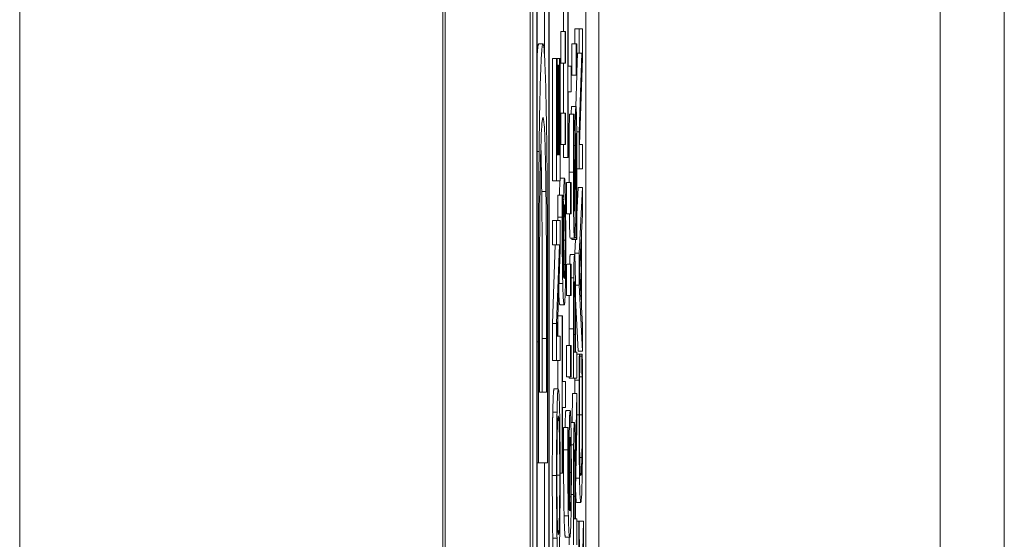
# Model space of a CAD drawing. Units: inches. Extents: x 0.1 to 10.9, y 0.1 to 8.4.
# Drawn here: x 5.9 to 5.9, y 4.6 to 4.7 of the extents above; entities that cross this region are included whole.
import ezdxf

# ---------------------------------------------------------------- set-up
doc = ezdxf.new("R2010")
doc.units = ezdxf.units.IN
doc.header["$MEASUREMENT"] = 0
doc.layers.add('Visible (ANSI)', color=7, linetype='Continuous', lineweight=5)
doc.layers.add('Visible Narrow (ANSI)', color=7, linetype='Continuous', lineweight=5)

msp = doc.modelspace()

# ---------------------------------------------------------------- linework, layer by layer
at = {"layer": 'Visible (ANSI)'}
for p, q in [((5.905044, 4.958396), (5.905044, 4.302146)), ((5.909418, 4.958396), (5.909418, 4.302146)), ((5.909542, 4.444266), (5.909542, 4.948142)), ((5.909761, 4.948142), (5.909761, 4.444266)), ((5.91039, 4.444266), (5.91039, 4.948142)), ((5.909775, 4.445121), (5.909775, 4.947287)), ((5.910376, 4.947287), (5.910376, 4.445121)), ((5.912281, 4.619401), (5.912281, 4.857779)), ((5.933802, 4.674855), (5.933802, 4.585686)), ((5.910157, 4.650431), (5.910157, 4.665488)), ((5.911133, 4.651785), (5.911133, 4.653391)), ((5.911352, 4.653391), (5.911352, 4.645302)), ((5.911373, 4.650015), (5.911373, 4.653391)), ((5.910986, 4.65017), (5.910986, 4.651785)), ((5.910986, 4.651785), (5.911205, 4.651785)), ((5.911238, 4.651785), (5.911205, 4.651785)), ((5.911205, 4.651785), (5.911205, 4.65017)), ((5.911238, 4.65017), (5.911238, 4.651785)), ((5.911712, 4.651165), (5.911712, 4.651923)), ((5.911712, 4.651923), (5.91193, 4.651923)), ((5.912106, 4.651923), (5.91193, 4.651923)), ((5.91193, 4.651923), (5.91193, 4.650676)), ((5.912106, 4.650423), (5.912106, 4.651923)), ((5.909854, 4.651151), (5.910073, 4.651151)), ((5.911564, 4.64955), (5.911564, 4.651165)), ((5.911564, 4.651165), (5.911783, 4.651165)), ((5.911817, 4.651165), (5.911783, 4.651165)), ((5.911783, 4.651165), (5.911783, 4.64955)), ((5.911817, 4.64955), (5.911817, 4.651165)), ((5.911817, 4.649689), (5.911851, 4.650676)), ((5.911817, 4.650676), (5.91193, 4.650676)), ((5.91193, 4.650676), (5.912069, 4.650676)), ((5.912069, 4.650676), (5.91193, 4.646623)), ((5.910555, 4.644103), (5.910555, 4.650398)), ((5.910555, 4.650398), (5.910774, 4.650398)), ((5.910794, 4.650398), (5.910774, 4.650398)), ((5.910774, 4.650398), (5.910774, 4.644103)), ((5.910794, 4.64544), (5.910794, 4.650398)), ((5.910794, 4.650398), (5.910929, 4.650398)), ((5.910794, 4.650064), (5.910843, 4.650064)), ((5.910863, 4.650064), (5.910843, 4.650064)), ((5.910843, 4.650064), (5.910843, 4.64544)), ((5.910863, 4.64544), (5.910863, 4.650064)), ((5.910949, 4.650398), (5.910929, 4.650398)), ((5.910929, 4.650398), (5.910929, 4.64544)), ((5.910949, 4.644103), (5.910949, 4.650398)), ((5.910986, 4.65017), (5.911205, 4.65017)), ((5.911133, 4.647593), (5.911133, 4.65017)), ((5.911205, 4.65017), (5.911238, 4.65017)), ((5.911528, 4.650015), (5.911373, 4.650015)), ((5.911528, 4.648678), (5.911528, 4.650015)), ((5.911954, 4.645971), (5.912106, 4.650423)), ((5.911564, 4.64955), (5.911783, 4.64955)), ((5.911756, 4.647928), (5.911812, 4.64955)), ((5.911783, 4.64955), (5.911817, 4.64955)), ((5.911373, 4.645302), (5.911373, 4.648678)), ((5.911373, 4.648678), (5.911528, 4.648678)), ((5.911548, 4.647928), (5.911767, 4.647928)), ((5.910986, 4.645979), (5.910986, 4.647593)), ((5.910986, 4.647593), (5.911205, 4.647593)), ((5.911238, 4.647593), (5.911205, 4.647593)), ((5.911205, 4.647593), (5.911205, 4.645979)), ((5.911238, 4.645979), (5.911238, 4.647593)), ((5.911431, 4.647536), (5.911649, 4.647536)), ((5.911677, 4.647536), (5.911649, 4.647536)), ((5.911677, 4.647438), (5.911677, 4.647536)), ((5.911809, 4.646623), (5.91193, 4.646623)), ((5.91193, 4.646623), (5.91193, 4.644723)), ((5.910986, 4.645979), (5.911205, 4.645979)), ((5.911133, 4.645302), (5.911133, 4.645979)), ((5.911205, 4.645979), (5.911238, 4.645979)), ((5.912106, 4.645971), (5.911954, 4.645971)), ((5.912106, 4.644723), (5.912106, 4.645971)), ((5.910843, 4.64544), (5.910794, 4.64544)), ((5.910929, 4.64544), (5.910863, 4.64544)), ((5.911133, 4.645302), (5.911352, 4.645302)), ((5.911352, 4.645302), (5.911373, 4.645302)), ((5.91182, 4.644723), (5.91193, 4.644723)), ((5.91193, 4.644723), (5.912106, 4.644723)), ((5.910555, 4.644103), (5.910774, 4.644103)), ((5.910774, 4.644103), (5.910949, 4.644103)), ((5.910963, 4.644242), (5.911182, 4.644242)), ((5.911275, 4.642399), (5.911275, 4.644013)), ((5.911275, 4.644013), (5.911494, 4.644013)), ((5.911528, 4.644013), (5.911494, 4.644013)), ((5.911494, 4.644013), (5.911494, 4.642399)), ((5.911528, 4.642399), (5.911528, 4.644013)), ((5.910006, 4.643551), (5.910224, 4.643551)), ((5.910843, 4.643369), (5.911062, 4.643369)), ((5.911085, 4.643369), (5.911062, 4.643369)), ((5.911085, 4.643312), (5.911085, 4.643369)), ((5.911815, 4.642376), (5.911887, 4.643769)), ((5.911887, 4.643769), (5.912106, 4.643769)), ((5.912106, 4.643769), (5.91193, 4.640377)), ((5.912106, 4.642358), (5.912106, 4.643769)), ((5.911275, 4.642399), (5.911494, 4.642399)), ((5.911494, 4.642399), (5.911528, 4.642399)), ((5.912057, 4.641445), (5.912106, 4.642358)), ((5.910555, 4.640817), (5.910555, 4.642065)), ((5.910555, 4.642065), (5.910774, 4.642065)), ((5.910949, 4.642065), (5.910774, 4.642065)), ((5.910774, 4.642065), (5.910774, 4.640817)), ((5.910949, 4.640564), (5.910949, 4.642065)), ((5.912057, 4.637604), (5.912057, 4.641445)), ((5.91147, 4.641159), (5.911688, 4.641159)), ((5.911558, 4.641086), (5.911558, 4.641159)), ((5.911558, 4.641086), (5.911777, 4.641086)), ((5.911696, 4.641184), (5.911777, 4.641184)), ((5.911712, 4.640377), (5.911748, 4.641086)), ((5.911777, 4.641184), (5.911777, 4.641086)), ((5.911777, 4.641086), (5.911806, 4.641086)), ((5.911954, 4.63952), (5.912037, 4.641078)), ((5.912037, 4.641078), (5.912037, 4.637971)), ((5.910555, 4.636764), (5.910694, 4.640817)), ((5.910555, 4.640817), (5.910774, 4.640817)), ((5.910774, 4.640817), (5.910913, 4.640817)), ((5.910913, 4.640817), (5.910774, 4.636764)), ((5.910798, 4.636112), (5.910949, 4.640564)), ((5.911712, 4.640163), (5.911712, 4.640377)), ((5.911712, 4.640377), (5.91193, 4.640377)), ((5.91193, 4.640377), (5.91193, 4.638729)), ((5.911275, 4.638208), (5.911275, 4.639822)), ((5.911275, 4.639822), (5.911494, 4.639822)), ((5.911475, 4.640311), (5.911694, 4.640311)), ((5.911528, 4.639822), (5.911494, 4.639822)), ((5.911494, 4.639822), (5.911494, 4.638208)), ((5.911528, 4.638208), (5.911528, 4.639822)), ((5.912037, 4.637971), (5.911954, 4.63952)), ((5.91167, 4.638346), (5.911721, 4.638346)), ((5.911742, 4.638729), (5.91193, 4.638729)), ((5.91193, 4.638729), (5.912106, 4.635337)), ((5.911275, 4.638208), (5.911494, 4.638208)), ((5.911494, 4.638208), (5.911528, 4.638208)), ((5.911887, 4.635337), (5.911748, 4.638032)), ((5.910943, 4.637718), (5.911161, 4.637718)), ((5.912106, 4.636691), (5.912057, 4.637604)), ((5.910844, 4.636112), (5.910844, 4.637147)), ((5.910844, 4.637147), (5.911063, 4.637147)), ((5.911084, 4.637147), (5.911063, 4.637147)), ((5.911063, 4.637147), (5.911063, 4.629058)), ((5.911084, 4.633772), (5.911084, 4.637147)), ((5.910555, 4.634864), (5.910555, 4.636764)), ((5.910555, 4.636764), (5.910774, 4.636764)), ((5.910774, 4.636764), (5.910774, 4.634864)), ((5.911422, 4.635631), (5.911422, 4.636479)), ((5.911641, 4.636479), (5.911641, 4.633951)), ((5.911661, 4.635288), (5.911661, 4.636397)), ((5.911751, 4.635288), (5.911751, 4.636422)), ((5.912106, 4.635337), (5.912106, 4.636691)), ((5.909834, 4.635817), (5.909834, 4.629591)), ((5.909889, 4.633225), (5.909889, 4.635994)), ((5.910037, 4.633225), (5.910037, 4.635994)), ((5.910256, 4.635994), (5.910256, 4.633225)), ((5.910311, 4.629591), (5.910311, 4.635884)), ((5.910949, 4.636112), (5.910798, 4.636112)), ((5.910949, 4.634864), (5.910949, 4.636112)), ((5.911731, 4.636202), (5.911731, 4.635288)), ((5.911275, 4.634016), (5.911275, 4.635631)), ((5.911275, 4.635631), (5.911494, 4.635631)), ((5.911528, 4.635631), (5.911494, 4.635631)), ((5.911494, 4.635631), (5.911494, 4.634016)), ((5.911528, 4.634016), (5.911528, 4.635631)), ((5.911731, 4.635288), (5.911661, 4.635288)), ((5.911817, 4.635288), (5.911751, 4.635288)), ((5.911817, 4.633951), (5.911817, 4.635288)), ((5.911887, 4.635337), (5.912106, 4.635337)), ((5.910555, 4.634864), (5.910774, 4.634864)), ((5.910774, 4.634864), (5.910949, 4.634864)), ((5.910844, 4.633396), (5.910844, 4.634864)), ((5.911817, 4.635174), (5.911942, 4.635174)), ((5.91197, 4.635174), (5.911942, 4.635174)), ((5.91197, 4.635068), (5.91197, 4.635174)), ((5.91197, 4.635174), (5.912066, 4.635174)), ((5.91197, 4.635076), (5.912066, 4.635076)), ((5.912094, 4.635174), (5.912066, 4.635174)), ((5.912066, 4.635174), (5.912066, 4.635076)), ((5.911238, 4.633772), (5.911084, 4.633772)), ((5.911238, 4.632434), (5.911238, 4.633772)), ((5.911275, 4.634016), (5.911494, 4.634016)), ((5.911422, 4.633951), (5.911422, 4.634016)), ((5.911422, 4.633951), (5.911641, 4.633951)), ((5.911494, 4.634016), (5.911528, 4.634016)), ((5.911641, 4.633951), (5.911817, 4.633951)), ((5.911713, 4.633837), (5.911932, 4.633837)), ((5.911956, 4.634008), (5.91208, 4.634008)), ((5.910643, 4.633396), (5.910861, 4.633396)), ((5.910256, 4.633225), (5.909889, 4.633225)), ((5.911566, 4.63166), (5.911598, 4.633152)), ((5.911598, 4.633152), (5.911817, 4.633152)), ((5.911817, 4.633152), (5.91174, 4.629572)), ((5.911817, 4.631415), (5.911817, 4.633152)), ((5.911084, 4.629058), (5.911084, 4.632434)), ((5.911084, 4.632434), (5.911238, 4.632434)), ((5.911252, 4.632279), (5.911471, 4.632279)), ((5.910575, 4.63219), (5.910794, 4.63219)), ((5.911132, 4.631407), (5.911351, 4.631407)), ((5.911374, 4.631407), (5.911351, 4.631407)), ((5.911374, 4.63135), (5.911374, 4.631407)), ((5.911508, 4.63166), (5.911689, 4.63166)), ((5.911747, 4.628235), (5.911817, 4.631415)), ((5.911668, 4.629694), (5.911718, 4.629694)), ((5.909775, 4.629591), (5.909834, 4.629591)), ((5.909834, 4.629591), (5.910311, 4.629591)), ((5.910157, 4.625082), (5.910157, 4.629591)), ((5.910953, 4.629058), (5.911063, 4.629058)), ((5.911063, 4.629058), (5.911084, 4.629058)), ((5.911747, 4.626702), (5.911747, 4.628235)), ((5.911641, 4.627958), (5.911641, 4.625364)), ((5.911661, 4.626702), (5.911661, 4.628031)), ((5.911727, 4.627876), (5.911727, 4.626702)), ((5.9118, 4.627542), (5.912018, 4.627542)), ((5.911727, 4.626702), (5.911661, 4.626702)), ((5.911817, 4.626702), (5.911747, 4.626702)), ((5.911817, 4.625364), (5.911817, 4.626702)), ((5.911817, 4.626588), (5.911922, 4.626588)), ((5.911924, 4.626588), (5.911922, 4.626588)), ((5.911922, 4.626588), (5.911922, 4.625038)), ((5.911935, 4.626588), (5.912153, 4.626588)), ((5.912154, 4.626588), (5.912153, 4.626588)), ((5.912154, 4.625038), (5.912154, 4.626588)), ((5.910575, 4.625707), (5.910794, 4.625707)), ((5.911232, 4.625756), (5.91145, 4.625756)), ((5.911422, 4.625364), (5.911422, 4.625756))]:
    msp.add_line(p, q, dxfattribs=at)
for points in [[(5.909775, 4.650597), (5.909811, 4.651151), (5.909854, 4.651151)], [(5.911523, 4.647536), (5.911533, 4.647928), (5.911548, 4.647928)], [(5.911419, 4.644544), (5.911419, 4.645392), (5.911425, 4.646892), (5.911431, 4.647536)], [(5.910006, 4.643551), (5.909989, 4.644981), (5.909964, 4.645875)], [(5.91142, 4.644013), (5.911419, 4.644269), (5.911419, 4.644544)], [(5.910949, 4.644181), (5.910956, 4.644242), (5.910963, 4.644242)], [(5.910037, 4.635994), (5.910037, 4.63841), (5.910024, 4.642066), (5.910006, 4.643551)], [(5.910841, 4.642228), (5.910841, 4.642562), (5.910842, 4.643149), (5.910843, 4.643369)], [(5.910841, 4.642065), (5.910841, 4.642145), (5.910841, 4.642228)], [(5.91171, 4.633152), (5.911711, 4.633519), (5.911713, 4.633837)], [(5.911713, 4.633837), (5.911713, 4.633894), (5.911714, 4.633951)], [(5.910575, 4.63219), (5.910587, 4.63276), (5.910621, 4.633396), (5.910643, 4.633396)], [(5.910551, 4.628944), (5.910551, 4.629972), (5.910564, 4.631619), (5.910575, 4.63219)], [(5.91113, 4.630265), (5.91113, 4.6306), (5.911131, 4.631187), (5.911132, 4.631407)], [(5.911158, 4.626857), (5.911145, 4.627403), (5.91113, 4.629132), (5.91113, 4.630265)], [(5.910575, 4.625707), (5.910563, 4.626294), (5.910551, 4.627933), (5.910551, 4.628944)], [(5.911232, 4.625756), (5.911209, 4.625756), (5.911172, 4.626294), (5.911158, 4.626857)], [(5.911929, 4.62626), (5.911932, 4.626423), (5.911935, 4.626588)], [(5.910643, 4.6245), (5.910621, 4.6245), (5.910587, 4.625128), (5.910575, 4.625707)]]:
    msp.add_open_spline(points, degree=2, dxfattribs=at)
for points, degree, knots in [([(5.910073, 4.651151), (5.910046, 4.651151), (5.910019, 4.650991), (5.909965, 4.650134), (5.909944, 4.649487), (5.909906, 4.648034), (5.909887, 4.646931), (5.909872, 4.645611)], 3, [-0.1231339, -0.1231339, -0.1231339, -0.1231339, -0.091147, -0.091147, -0.0551975, -0.0551975, 0, 0, 0, 0]), ([(5.910273, 4.645567), (5.910261, 4.646555), (5.910248, 4.647415), (5.910213, 4.648989), (5.910193, 4.649615), (5.910142, 4.650822), (5.910108, 4.651151), (5.910073, 4.651151)], 3, [-0.1451977, -0.1451977, -0.1451977, -0.1451977, -0.1099396, -0.1099396, -0.0701709, -0.0701709, 0, 0, 0, 0]), ([(5.911767, 4.647928), (5.911762, 4.647928), (5.911758, 4.647904), (5.91175, 4.647797), (5.911747, 4.647719), (5.911738, 4.64743), (5.911734, 4.647211), (5.911728, 4.646715), (5.911724, 4.646324), (5.911722, 4.64593)], 3, [-0.0313374, -0.0313374, -0.0313374, -0.0313374, -0.02642581, -0.02642581, -0.02188649, -0.02188649, -0.01436258, -0.01436258, 0, 0, 0, 0]), ([(5.911804, 4.647014), (5.911802, 4.647164), (5.911799, 4.647296), (5.911793, 4.647529), (5.91179, 4.647625), (5.91178, 4.64785), (5.911773, 4.647928), (5.911767, 4.647928)], 3, [-0.02804177, -0.02804177, -0.02804177, -0.02804177, -0.02089876, -0.02089876, -0.013558, -0.013558, 0, 0, 0, 0]), ([(5.911649, 4.647536), (5.911646, 4.647092), (5.911643, 4.646625), (5.91164, 4.64582), (5.911638, 4.645283), (5.911638, 4.644544)], 3, [-0.06445282, -0.06445282, -0.06445282, -0.06445282, -0.02577437, -0.02577437, 0, 0, 0, 0]), ([(5.911658, 4.644633), (5.911658, 4.644916), (5.911659, 4.645197), (5.911661, 4.645831), (5.911663, 4.646102), (5.911668, 4.646692), (5.911672, 4.6471), (5.911677, 4.647438)], 3, [-0.02762273, -0.02762273, -0.02762273, -0.02762273, -0.02254145, -0.02254145, -0.01597759, -0.01597759, 0, 0, 0, 0]), ([(5.909917, 4.643218), (5.909925, 4.643958), (5.909935, 4.644611), (5.909958, 4.645736), (5.909972, 4.646176), (5.910013, 4.647141), (5.910043, 4.647362), (5.910072, 4.647362)], 3, [-0.1190483, -0.1190483, -0.1190483, -0.1190483, -0.088938, -0.088938, -0.0583178, -0.0583178, 0, 0, 0, 0]), ([(5.910072, 4.647362), (5.910093, 4.647362), (5.910116, 4.647256), (5.91015, 4.646769), (5.910168, 4.646428), (5.910201, 4.645177), (5.910214, 4.644436), (5.910224, 4.643551)], 3, [-0.1436672, -0.1436672, -0.1436672, -0.1436672, -0.0794133, -0.0794133, -0.0371837, -0.0371837, 0, 0, 0, 0]), ([(5.91182, 4.644389), (5.91182, 4.644931), (5.911819, 4.645468), (5.911814, 4.646126), (5.911811, 4.646558), (5.911804, 4.647014)], 3, [-0.06931962, -0.06931962, -0.06931962, -0.06931962, -0.02155221, -0.02155221, 0, 0, 0, 0]), ([(5.911743, 4.645294), (5.911744, 4.645464), (5.911745, 4.645633), (5.911748, 4.645922), (5.91175, 4.646046), (5.911753, 4.646237), (5.911755, 4.646342), (5.911763, 4.646503), (5.911766, 4.646533), (5.91177, 4.646533)], 3, [-0.03518324, -0.03518324, -0.03518324, -0.03518324, -0.02439831, -0.02439831, -0.01515918, -0.01515918, -0.00779135, -0.00779135, 0, 0, 0, 0]), ([(5.91177, 4.646533), (5.911772, 4.646533), (5.911775, 4.646522), (5.911779, 4.646472), (5.911781, 4.646436), (5.911786, 4.646301), (5.911788, 4.64618), (5.911793, 4.645897), (5.911795, 4.645707), (5.911799, 4.645064), (5.9118, 4.644666), (5.9118, 4.644291)], 3, [-0.04932167, -0.04932167, -0.04932167, -0.04932167, -0.04210895, -0.04210895, -0.03531278, -0.03531278, -0.02367223, -0.02367223, -0.01306557, -0.01306557, 0, 0, 0, 0]), ([(5.911722, 4.64593), (5.911721, 4.645607), (5.911719, 4.645232), (5.911717, 4.644796), (5.911715, 4.644293), (5.911713, 4.643867)], 3, [-0.06067388, -0.06067388, -0.06067388, -0.06067388, -0.0153778, -0.0153778, 0, 0, 0, 0]), ([(5.909872, 4.645611), (5.909859, 4.644477), (5.90985, 4.643179), (5.909841, 4.641172), (5.909834, 4.639498), (5.909834, 4.635817)], 3, [-0.3704523, -0.3704523, -0.3704523, -0.3704523, -0.1282091, -0.1282091, 0, 0, 0, 0]), ([(5.910311, 4.635884), (5.910311, 4.637612), (5.91031, 4.639641), (5.910301, 4.642114), (5.910294, 4.643642), (5.910273, 4.645567)], 3, [-0.2547628, -0.2547628, -0.2547628, -0.2547628, -0.0791781, -0.0791781, 0, 0, 0, 0]), ([(5.911735, 4.643475), (5.911737, 4.643779), (5.911738, 4.644134), (5.911741, 4.644727), (5.911742, 4.645011), (5.911743, 4.645294)], 3, [-0.02120746, -0.02120746, -0.02120746, -0.02120746, -0.0102194, -0.0102194, 0, 0, 0, 0]), ([(5.911638, 4.644544), (5.911638, 4.64425), (5.911638, 4.643956), (5.91164, 4.643401), (5.911642, 4.643143), (5.911647, 4.642426), (5.911652, 4.642106), (5.91166, 4.641669), (5.911665, 4.641484), (5.911676, 4.64122), (5.911682, 4.641159), (5.911688, 4.641159)], 3, [-0.04572583, -0.04572583, -0.04572583, -0.04572583, -0.03981477, -0.03981477, -0.03434637, -0.03434637, -0.02397235, -0.02397235, -0.01240036, -0.01240036, 0, 0, 0, 0]), ([(5.911686, 4.642554), (5.911684, 4.642554), (5.911682, 4.642563), (5.911679, 4.642601), (5.911677, 4.642629), (5.911673, 4.64274), (5.91167, 4.642846), (5.911666, 4.643123), (5.911663, 4.643322), (5.911659, 4.643924), (5.911658, 4.644281), (5.911658, 4.644633)], 3, [-0.04198899, -0.04198899, -0.04198899, -0.04198899, -0.03680493, -0.03680493, -0.03187308, -0.03187308, -0.02252497, -0.02252497, -0.01225465, -0.01225465, 0, 0, 0, 0]), ([(5.911806, 4.641086), (5.91181, 4.641551), (5.911813, 4.642034), (5.911817, 4.642747), (5.91182, 4.643321), (5.91182, 4.644389)], 3, [-0.1216694, -0.1216694, -0.1216694, -0.1216694, -0.037186, -0.037186, 0, 0, 0, 0]), ([(5.910921, 4.643369), (5.910928, 4.64376), (5.91094, 4.644049), (5.910943, 4.644103)], 2, [0.209864, 0.209864, 0.209864, 1, 1.282259, 1.282259, 1.282259]), ([(5.911182, 4.644242), (5.911176, 4.644242), (5.91117, 4.644211), (5.911157, 4.644038), (5.911152, 4.643899), (5.911145, 4.643642), (5.91114, 4.643419), (5.911137, 4.643149)], 3, [-0.02233788, -0.02233788, -0.02233788, -0.02233788, -0.01766704, -0.01766704, -0.01176821, -0.01176821, 0, 0, 0, 0]), ([(5.911226, 4.643296), (5.911223, 4.643443), (5.91122, 4.643572), (5.911214, 4.643804), (5.91121, 4.643903), (5.911202, 4.644085), (5.911194, 4.644242), (5.911182, 4.644242)], 3, [-0.06312853, -0.06312853, -0.06312853, -0.06312853, -0.04438511, -0.04438511, -0.02436859, -0.02436859, 0, 0, 0, 0]), ([(5.911713, 4.643867), (5.911712, 4.643684), (5.911711, 4.643504), (5.911708, 4.643191), (5.911706, 4.643055), (5.911703, 4.642847), (5.9117, 4.642743), (5.911694, 4.642584), (5.91169, 4.642554), (5.911686, 4.642554)], 3, [-0.03495865, -0.03495865, -0.03495865, -0.03495865, -0.02433458, -0.02433458, -0.01494851, -0.01494851, -0.00765231, -0.00765231, 0, 0, 0, 0]), ([(5.9118, 4.644291), (5.9118, 4.643735), (5.911797, 4.643194), (5.911791, 4.64233), (5.911786, 4.641766), (5.911777, 4.641184)], 3, [-0.06855278, -0.06855278, -0.06855278, -0.06855278, -0.02778097, -0.02778097, 0, 0, 0, 0]), ([(5.910224, 4.643551), (5.91023, 4.643057), (5.910236, 4.642534), (5.910246, 4.641201), (5.910248, 4.640546), (5.910254, 4.638869), (5.910256, 4.637392), (5.910256, 4.635994)], 3, [-0.06741181, -0.06741181, -0.06741181, -0.06741181, -0.0596287, -0.0596287, -0.0486799, -0.0486799, 0, 0, 0, 0]), ([(5.911062, 4.643369), (5.911061, 4.643205), (5.91106, 4.643027), (5.91106, 4.642749), (5.91106, 4.642539), (5.91106, 4.642228)], 3, [-0.02832622, -0.02832622, -0.02832622, -0.02832622, -0.01084541, -0.01084541, 0, 0, 0, 0]), ([(5.91172, 4.641812), (5.911724, 4.642024), (5.911727, 4.642267), (5.911731, 4.64268), (5.911733, 4.64298), (5.911735, 4.643475)], 3, [-0.05320224, -0.05320224, -0.05320224, -0.05320224, -0.01785115, -0.01785115, 0, 0, 0, 0]), ([(5.909889, 4.635994), (5.909889, 4.638178), (5.909893, 4.63943), (5.9099, 4.641206), (5.909907, 4.642244), (5.909917, 4.643218)], 3, [-0.06357095, -0.06357095, -0.06357095, -0.06357095, -0.03941457, -0.03941457, 0, 0, 0, 0]), ([(5.91108, 4.642048), (5.91108, 4.642426), (5.911081, 4.642679), (5.911082, 4.642971), (5.911083, 4.643167), (5.911085, 4.643312)], 3, [-0.008911419, -0.008911419, -0.008911419, -0.008911419, -0.005719794, -0.005719794, 0, 0, 0, 0]), ([(5.911137, 4.643149), (5.911133, 4.642874), (5.91113, 4.64256), (5.911127, 4.642038), (5.911126, 4.64172), (5.911126, 4.6412)], 3, [-0.04986454, -0.04986454, -0.04986454, -0.04986454, -0.01809599, -0.01809599, 0, 0, 0, 0]), ([(5.911152, 4.642187), (5.911154, 4.642304), (5.911155, 4.642408), (5.91116, 4.642603), (5.911163, 4.642668), (5.91117, 4.642829), (5.911176, 4.642872), (5.911183, 4.642872)], 3, [-0.02091594, -0.02091594, -0.02091594, -0.02091594, -0.01721816, -0.01721816, -0.0128178, -0.0128178, 0, 0, 0, 0]), ([(5.911183, 4.642872), (5.91119, 4.642872), (5.911198, 4.642815), (5.911208, 4.642577), (5.911211, 4.642459), (5.911217, 4.64212), (5.911219, 4.641949), (5.911222, 4.641532), (5.911223, 4.641295), (5.911223, 4.641053)], 3, [-0.04287363, -0.04287363, -0.04287363, -0.04287363, -0.02494619, -0.02494619, -0.01570571, -0.01570571, -0.00840861, -0.00840861, 0, 0, 0, 0]), ([(5.911242, 4.641045), (5.911242, 4.641263), (5.911242, 4.64148), (5.91124, 4.641897), (5.911239, 4.642094), (5.911236, 4.64258), (5.911232, 4.642938), (5.911226, 4.643296)], 3, [-0.0416685, -0.0416685, -0.0416685, -0.0416685, -0.02951651, -0.02951651, -0.01795353, -0.01795353, 0, 0, 0, 0]), ([(5.91147, 4.641159), (5.911448, 4.641159), (5.911432, 4.642251), (5.91143, 4.642399)], 2, [0, 0, 0, 1, 1.143908, 1.143908, 1.143908]), ([(5.91106, 4.642228), (5.91106, 4.641804), (5.91106, 4.641379), (5.911064, 4.640511), (5.911067, 4.640169), (5.911075, 4.639474), (5.911081, 4.639112), (5.911088, 4.638819)], 3, [-0.03813072, -0.03813072, -0.03813072, -0.03813072, -0.02843046, -0.02843046, -0.0176046, -0.0176046, 0, 0, 0, 0]), ([(5.911139, 4.639105), (5.911128, 4.639155), (5.911118, 4.639271), (5.911102, 4.639689), (5.911097, 4.639907), (5.911089, 4.64036), (5.911086, 4.640627), (5.911081, 4.641286), (5.91108, 4.641665), (5.91108, 4.642048)], 3, [-0.0493907, -0.0493907, -0.0493907, -0.0493907, -0.03551086, -0.03551086, -0.02479093, -0.02479093, -0.01336797, -0.01336797, 0, 0, 0, 0]), ([(5.911146, 4.640899), (5.911146, 4.641224), (5.911147, 4.641507), (5.911148, 4.641867), (5.91115, 4.642035), (5.911152, 4.642187)], 3, [-0.01298687, -0.01298687, -0.01298687, -0.01298687, -0.00673089, -0.00673089, 0, 0, 0, 0]), ([(5.911688, 4.641159), (5.911698, 4.641159), (5.911703, 4.641268), (5.911711, 4.641445), (5.911716, 4.641602), (5.91172, 4.641812)], 3, [-0.01710724, -0.01710724, -0.01710724, -0.01710724, -0.0107456, -0.0107456, 0, 0, 0, 0]), ([(5.911126, 4.6412), (5.911126, 4.640821), (5.911127, 4.640447), (5.911131, 4.639918), (5.911133, 4.639559), (5.911139, 4.639105)], 3, [-0.05883111, -0.05883111, -0.05883111, -0.05883111, -0.01927548, -0.01927548, 0, 0, 0, 0]), ([(5.911155, 4.639105), (5.911151, 4.639483), (5.911149, 4.639787), (5.911147, 4.640279), (5.911146, 4.640585), (5.911146, 4.640899)], 3, [-0.01799668, -0.01799668, -0.01799668, -0.01799668, -0.01091085, -0.01091085, 0, 0, 0, 0]), ([(5.911223, 4.641053), (5.911223, 4.640925), (5.911223, 4.640798), (5.911222, 4.64058), (5.911221, 4.640448), (5.911218, 4.640118), (5.911216, 4.639945), (5.911213, 4.639798)], 3, [-0.01978862, -0.01978862, -0.01978862, -0.01978862, -0.01280714, -0.01280714, -0.00769339, -0.00769339, 0, 0, 0, 0]), ([(5.911226, 4.638827), (5.911229, 4.638966), (5.911231, 4.639118), (5.911235, 4.639449), (5.911237, 4.639624), (5.91124, 4.640077), (5.911242, 4.640476), (5.911242, 4.641045)], 3, [-0.04762269, -0.04762269, -0.04762269, -0.04762269, -0.03361314, -0.03361314, -0.01982313, -0.01982313, 0, 0, 0, 0]), ([(5.911446, 4.639822), (5.911448, 4.639915), (5.911461, 4.640311), (5.911475, 4.640311)], 2, [0.754038, 0.754038, 0.754038, 1, 2, 2, 2]), ([(5.911694, 4.640311), (5.911689, 4.640311), (5.911683, 4.64028), (5.911675, 4.640148), (5.91167, 4.640057), (5.91166, 4.639673), (5.911656, 4.639418), (5.911652, 4.639113)], 3, [-0.04178371, -0.04178371, -0.04178371, -0.04178371, -0.02451314, -0.02451314, -0.01285192, -0.01285192, 0, 0, 0, 0]), ([(5.911733, 4.639431), (5.911731, 4.639571), (5.911728, 4.639694), (5.911722, 4.639912), (5.911719, 4.640004), (5.91171, 4.640197), (5.911703, 4.640311), (5.911694, 4.640311)], 3, [-0.04134993, -0.04134993, -0.04134993, -0.04134993, -0.03011102, -0.03011102, -0.0184159, -0.0184159, 0, 0, 0, 0]), ([(5.911213, 4.639798), (5.911211, 4.639685), (5.911208, 4.639592), (5.911202, 4.639401), (5.911198, 4.639324), (5.911187, 4.639128), (5.911177, 4.63908), (5.911167, 4.63908)], 3, [-0.02935853, -0.02935853, -0.02935853, -0.02935853, -0.02578323, -0.02578323, -0.02054486, -0.02054486, 0, 0, 0, 0]), ([(5.911751, 4.636422), (5.911751, 4.63744), (5.911748, 4.637993), (5.911743, 4.638724), (5.911739, 4.639103), (5.911733, 4.639431)], 3, [-0.02751501, -0.02751501, -0.02751501, -0.02751501, -0.01601935, -0.01601935, 0, 0, 0, 0]), ([(5.911088, 4.638819), (5.911098, 4.638421), (5.911108, 4.638156), (5.911129, 4.637855), (5.911142, 4.637718), (5.911161, 4.637718)], 3, [-0.08622611, -0.08622611, -0.08622611, -0.08622611, -0.03800279, -0.03800279, 0, 0, 0, 0]), ([(5.911167, 4.63908), (5.911163, 4.63908), (5.911161, 4.639086), (5.911159, 4.639094), (5.911157, 4.639099), (5.911155, 4.639105)], 3, [-0.004592482, -0.004592482, -0.004592482, -0.004592482, -0.003315946, -0.003315946, 0, 0, 0, 0]), ([(5.911161, 4.637718), (5.91117, 4.637718), (5.91118, 4.637751), (5.911198, 4.637943), (5.911205, 4.638087), (5.911216, 4.638365), (5.911221, 4.638566), (5.911226, 4.638827)], 3, [-0.03314304, -0.03314304, -0.03314304, -0.03314304, -0.02363696, -0.02363696, -0.01318677, -0.01318677, 0, 0, 0, 0]), ([(5.911652, 4.639113), (5.911648, 4.638777), (5.911645, 4.638402), (5.911642, 4.637674), (5.911641, 4.637197), (5.911641, 4.636479)], 3, [-0.05526656, -0.05526656, -0.05526656, -0.05526656, -0.02501733, -0.02501733, 0, 0, 0, 0]), ([(5.911668, 4.638191), (5.91167, 4.638321), (5.911671, 4.638438), (5.911676, 4.638635), (5.911678, 4.638712), (5.911685, 4.638877), (5.91169, 4.638917), (5.911695, 4.638917)], 3, [-0.02070659, -0.02070659, -0.02070659, -0.02070659, -0.01524589, -0.01524589, -0.00985546, -0.00985546, 0, 0, 0, 0]), ([(5.911695, 4.638917), (5.911702, 4.638917), (5.911707, 4.638844), (5.911714, 4.638669), (5.911718, 4.638524), (5.911721, 4.638346)], 3, [-0.0159614, -0.0159614, -0.0159614, -0.0159614, -0.00873631, -0.00873631, 0, 0, 0, 0]), ([(5.910943, 4.637718), (5.91092, 4.637718), (5.910889, 4.638169), (5.910879, 4.638484)], 2, [0, 0, 0, 1, 1.674627, 1.674627, 1.674627]), ([(5.911721, 4.638346), (5.911723, 4.638237), (5.911724, 4.638114), (5.911728, 4.637787), (5.911729, 4.637612), (5.911731, 4.637135), (5.911731, 4.63666), (5.911731, 4.636202)], 3, [-0.02266652, -0.02266652, -0.02266652, -0.02266652, -0.01984777, -0.01984777, -0.01596461, -0.01596461, 0, 0, 0, 0]), ([(5.911422, 4.636479), (5.911422, 4.637376), (5.911425, 4.638108), (5.911426, 4.638208)], 2, [0, 0, 0, 1, 1.165541, 1.165541, 1.165541]), ([(5.911661, 4.636397), (5.911661, 4.636685), (5.911662, 4.637147), (5.911664, 4.637764), (5.911666, 4.637989), (5.911668, 4.638191)], 3, [-0.02205925, -0.02205925, -0.02205925, -0.02205925, -0.00848338, -0.00848338, 0, 0, 0, 0]), ([(5.911942, 4.635174), (5.91194, 4.634954), (5.911938, 4.63473), (5.911935, 4.634385), (5.911933, 4.634142), (5.911932, 4.633837)], 3, [-0.03302223, -0.03302223, -0.03302223, -0.03302223, -0.01117041, -0.01117041, 0, 0, 0, 0]), ([(5.911955, 4.633935), (5.911958, 4.634168), (5.91196, 4.634405), (5.911966, 4.634766), (5.911968, 4.63492), (5.91197, 4.635068)], 3, [-0.01628673, -0.01628673, -0.01628673, -0.01628673, -0.00698354, -0.00698354, 0, 0, 0, 0]), ([(5.912066, 4.635076), (5.912068, 4.634951), (5.912071, 4.634785), (5.912074, 4.634571), (5.912077, 4.634367), (5.91208, 4.634008)], 3, [-0.04029125, -0.04029125, -0.04029125, -0.04029125, -0.01445701, -0.01445701, 0, 0, 0, 0]), ([(5.912104, 4.633837), (5.912103, 4.634073), (5.912101, 4.634323), (5.912097, 4.634755), (5.912096, 4.634964), (5.912094, 4.635174)], 3, [-0.01669631, -0.01669631, -0.01669631, -0.01669631, -0.0080683, -0.0080683, 0, 0, 0, 0]), ([(5.911932, 4.633837), (5.91193, 4.63357), (5.911929, 4.633293), (5.911928, 4.632877), (5.911927, 4.63255), (5.911927, 4.632067)], 3, [-0.04974587, -0.04974587, -0.04974587, -0.04974587, -0.01681413, -0.01681413, 0, 0, 0, 0]), ([(5.911947, 4.632059), (5.911947, 4.632407), (5.911948, 4.632765), (5.91195, 4.63326), (5.911952, 4.633576), (5.911955, 4.633935)], 3, [-0.04386117, -0.04386117, -0.04386117, -0.04386117, -0.01429683, -0.01429683, 0, 0, 0, 0]), ([(5.91208, 4.634008), (5.912083, 4.633733), (5.912085, 4.633434), (5.912087, 4.63298), (5.912089, 4.632616), (5.912089, 4.632059)], 3, [-0.05803609, -0.05803609, -0.05803609, -0.05803609, -0.01938589, -0.01938589, 0, 0, 0, 0]), ([(5.912109, 4.632043), (5.912109, 4.632382), (5.912109, 4.632734), (5.912107, 4.633298), (5.912105, 4.63357), (5.912104, 4.633837)], 3, [-0.0200056, -0.0200056, -0.0200056, -0.0200056, -0.00980745, -0.00980745, 0, 0, 0, 0]), ([(5.910861, 4.633396), (5.910842, 4.633396), (5.910828, 4.6332), (5.910809, 4.632802), (5.910801, 4.632542), (5.910794, 4.63219)], 3, [-0.03968039, -0.03968039, -0.03968039, -0.03968039, -0.01890461, -0.01890461, 0, 0, 0, 0]), ([(5.910929, 4.63219), (5.910925, 4.632391), (5.910921, 4.632562), (5.910911, 4.632864), (5.910906, 4.632988), (5.910891, 4.633249), (5.910878, 4.633396), (5.910861, 4.633396)], 3, [-0.07344982, -0.07344982, -0.07344982, -0.07344982, -0.05443843, -0.05443843, -0.03392596, -0.03392596, 0, 0, 0, 0]), ([(5.91121, 4.631407), (5.911217, 4.631798), (5.911237, 4.632279), (5.911252, 4.632279)], 2, [0.209864, 0.209864, 0.209864, 1, 2, 2, 2]), ([(5.911471, 4.632279), (5.911465, 4.632279), (5.911459, 4.632249), (5.911446, 4.632076), (5.911441, 4.631936), (5.911434, 4.631679), (5.911429, 4.631457), (5.911426, 4.631187)], 3, [-0.02233788, -0.02233788, -0.02233788, -0.02233788, -0.01766704, -0.01766704, -0.01176821, -0.01176821, 0, 0, 0, 0]), ([(5.911515, 4.631333), (5.911512, 4.631481), (5.911509, 4.63161), (5.911503, 4.631841), (5.911499, 4.631941), (5.911491, 4.632122), (5.911483, 4.632279), (5.911471, 4.632279)], 3, [-0.06312853, -0.06312853, -0.06312853, -0.06312853, -0.04438511, -0.04438511, -0.02436859, -0.02436859, 0, 0, 0, 0]), ([(5.910794, 4.63219), (5.91079, 4.631993), (5.910786, 4.631773), (5.91078, 4.631231), (5.910777, 4.630943), (5.910772, 4.630167), (5.91077, 4.62956), (5.91077, 4.628944)], 3, [-0.03566392, -0.03566392, -0.03566392, -0.03566392, -0.02929802, -0.02929802, -0.02145113, -0.02145113, 0, 0, 0, 0]), ([(5.910808, 4.631178), (5.910816, 4.631534), (5.910826, 4.631704), (5.910841, 4.631945), (5.910851, 4.632002), (5.910861, 4.632002)], 3, [-0.0311325, -0.0311325, -0.0311325, -0.0311325, -0.02052502, -0.02052502, 0, 0, 0, 0]), ([(5.910861, 4.632002), (5.910869, 4.632002), (5.910877, 4.631973), (5.910891, 4.631831), (5.910897, 4.63173), (5.910911, 4.631361), (5.910916, 4.631104), (5.910924, 4.630673), (5.910927, 4.630397), (5.910932, 4.629724), (5.910933, 4.629342), (5.910933, 4.628952)], 3, [-0.04847345, -0.04847345, -0.04847345, -0.04847345, -0.04096741, -0.04096741, -0.03455596, -0.03455596, -0.02535223, -0.02535223, -0.01356157, -0.01356157, 0, 0, 0, 0]), ([(5.910953, 4.628944), (5.910953, 4.629303), (5.910952, 4.629661), (5.91095, 4.63034), (5.910948, 4.630667), (5.910941, 4.631441), (5.910936, 4.631844), (5.910929, 4.63219)], 3, [-0.04252098, -0.04252098, -0.04252098, -0.04252098, -0.02994063, -0.02994063, -0.01818149, -0.01818149, 0, 0, 0, 0]), ([(5.911927, 4.632067), (5.911927, 4.631713), (5.911928, 4.631359), (5.91193, 4.630686), (5.911932, 4.630375), (5.911939, 4.629583), (5.911944, 4.629159), (5.911951, 4.628797)], 3, [-0.04293455, -0.04293455, -0.04293455, -0.04293455, -0.03055561, -0.03055561, -0.01893221, -0.01893221, 0, 0, 0, 0]), ([(5.911965, 4.629833), (5.911962, 4.629985), (5.911959, 4.630155), (5.911954, 4.630528), (5.911952, 4.630727), (5.911948, 4.631296), (5.911947, 4.63167), (5.911947, 4.632059)], 3, [-0.02956902, -0.02956902, -0.02956902, -0.02956902, -0.02147544, -0.02147544, -0.01354753, -0.01354753, 0, 0, 0, 0]), ([(5.912089, 4.632059), (5.912089, 4.631828), (5.912088, 4.6316), (5.912086, 4.631111), (5.912085, 4.630895), (5.91208, 4.630398), (5.912076, 4.63011), (5.912071, 4.629866)], 3, [-0.02483229, -0.02483229, -0.02483229, -0.02483229, -0.01943975, -0.01943975, -0.0131305, -0.0131305, 0, 0, 0, 0]), ([(5.912086, 4.628806), (5.91209, 4.629004), (5.912093, 4.629223), (5.912099, 4.629706), (5.912101, 4.629964), (5.912106, 4.630658), (5.912109, 4.631248), (5.912109, 4.632043)], 3, [-0.06355233, -0.06355233, -0.06355233, -0.06355233, -0.04560179, -0.04560179, -0.02768592, -0.02768592, 0, 0, 0, 0]), ([(5.911351, 4.631407), (5.91135, 4.631243), (5.91135, 4.631065), (5.911349, 4.630787), (5.911349, 4.630577), (5.911349, 4.630265)], 3, [-0.02832622, -0.02832622, -0.02832622, -0.02832622, -0.01084541, -0.01084541, 0, 0, 0, 0]), ([(5.911369, 4.630086), (5.911369, 4.630463), (5.91137, 4.630716), (5.911371, 4.631008), (5.911372, 4.631204), (5.911374, 4.63135)], 3, [-0.008911419, -0.008911419, -0.008911419, -0.008911419, -0.005719794, -0.005719794, 0, 0, 0, 0]), ([(5.911531, 4.629083), (5.911531, 4.6293), (5.911531, 4.629517), (5.91153, 4.629934), (5.911529, 4.630132), (5.911525, 4.630618), (5.911521, 4.630976), (5.911515, 4.631333)], 3, [-0.0416685, -0.0416685, -0.0416685, -0.0416685, -0.02951651, -0.02951651, -0.01795353, -0.01795353, 0, 0, 0, 0]), ([(5.911689, 4.63166), (5.911684, 4.63166), (5.911679, 4.631631), (5.911671, 4.631501), (5.911667, 4.631413), (5.911658, 4.631049), (5.911654, 4.630806), (5.91165, 4.630518)], 3, [-0.03706122, -0.03706122, -0.03706122, -0.03706122, -0.02238727, -0.02238727, -0.01193096, -0.01193096, 0, 0, 0, 0]), ([(5.91174, 4.629572), (5.911739, 4.62982), (5.911737, 4.630058), (5.911732, 4.630493), (5.911729, 4.630687), (5.91172, 4.631204), (5.911714, 4.631363), (5.911704, 4.631596), (5.911696, 4.63166), (5.911689, 4.63166)], 3, [-0.02836917, -0.02836917, -0.02836917, -0.02836917, -0.02485727, -0.02485727, -0.0215169, -0.0215169, -0.01493799, -0.01493799, 0, 0, 0, 0]), ([(5.91079, 4.628952), (5.91079, 4.629215), (5.910791, 4.629476), (5.910793, 4.629968), (5.910794, 4.630198), (5.9108, 4.630713), (5.910804, 4.630967), (5.910808, 4.631178)], 3, [-0.02986423, -0.02986423, -0.02986423, -0.02986423, -0.02070623, -0.02070623, -0.01213858, -0.01213858, 0, 0, 0, 0]), ([(5.911426, 4.631187), (5.911422, 4.630911), (5.911419, 4.630597), (5.911417, 4.630076), (5.911415, 4.629757), (5.911415, 4.629238)], 3, [-0.04986454, -0.04986454, -0.04986454, -0.04986454, -0.01809599, -0.01809599, 0, 0, 0, 0]), ([(5.911441, 4.630224), (5.911443, 4.630341), (5.911445, 4.630445), (5.911449, 4.63064), (5.911452, 4.630705), (5.911459, 4.630866), (5.911465, 4.630909), (5.911472, 4.630909)], 3, [-0.02091594, -0.02091594, -0.02091594, -0.02091594, -0.01721816, -0.01721816, -0.0128178, -0.0128178, 0, 0, 0, 0]), ([(5.911472, 4.630909), (5.91148, 4.630909), (5.911487, 4.630853), (5.911497, 4.630615), (5.911501, 4.630496), (5.911506, 4.630157), (5.911508, 4.629987), (5.911511, 4.62957), (5.911512, 4.629332), (5.911512, 4.629091)], 3, [-0.04287363, -0.04287363, -0.04287363, -0.04287363, -0.02494619, -0.02494619, -0.01570571, -0.01570571, -0.00840861, -0.00840861, 0, 0, 0, 0]), ([(5.911349, 4.630265), (5.911349, 4.629841), (5.911349, 4.629417), (5.911353, 4.628549), (5.911356, 4.628207), (5.911364, 4.627512), (5.91137, 4.62715), (5.911377, 4.626857)], 3, [-0.03813072, -0.03813072, -0.03813072, -0.03813072, -0.02843046, -0.02843046, -0.0176046, -0.0176046, 0, 0, 0, 0]), ([(5.911435, 4.628936), (5.911435, 4.629261), (5.911436, 4.629545), (5.911437, 4.629904), (5.911439, 4.630073), (5.911441, 4.630224)], 3, [-0.01298687, -0.01298687, -0.01298687, -0.01298687, -0.00673089, -0.00673089, 0, 0, 0, 0]), ([(5.91165, 4.630518), (5.911648, 4.630346), (5.911647, 4.630165), (5.911644, 4.62979), (5.911643, 4.6296), (5.911641, 4.628928), (5.911641, 4.628441), (5.911641, 4.627958)], 3, [-0.0308678, -0.0308678, -0.0308678, -0.0308678, -0.02374018, -0.02374018, -0.01684164, -0.01684164, 0, 0, 0, 0]), ([(5.911667, 4.629629), (5.911669, 4.629742), (5.91167, 4.629844), (5.911674, 4.630031), (5.911676, 4.630092), (5.911682, 4.630228), (5.911686, 4.630265), (5.911691, 4.630265)], 3, [-0.0156461, -0.0156461, -0.0156461, -0.0156461, -0.01240179, -0.01240179, -0.00865497, -0.00865497, 0, 0, 0, 0]), ([(5.911691, 4.630265), (5.911694, 4.630265), (5.911697, 4.630252), (5.911704, 4.630184), (5.911707, 4.630134), (5.911712, 4.629984), (5.911716, 4.629858), (5.911718, 4.629694)], 3, [-0.01795843, -0.01795843, -0.01795843, -0.01795843, -0.01290247, -0.01290247, -0.00781621, -0.00781621, 0, 0, 0, 0]), ([(5.911428, 4.627142), (5.911418, 4.627193), (5.911407, 4.627309), (5.911391, 4.627727), (5.911386, 4.627945), (5.911378, 4.628398), (5.911375, 4.628665), (5.91137, 4.629324), (5.911369, 4.629702), (5.911369, 4.630086)], 3, [-0.0493907, -0.0493907, -0.0493907, -0.0493907, -0.03551086, -0.03551086, -0.02479093, -0.02479093, -0.01336797, -0.01336797, 0, 0, 0, 0]), ([(5.911718, 4.629694), (5.91172, 4.629589), (5.911722, 4.629472), (5.911725, 4.629153), (5.911725, 4.628985), (5.911727, 4.628578), (5.911727, 4.628222), (5.911727, 4.627876)], 3, [-0.01620791, -0.01620791, -0.01620791, -0.01620791, -0.01449681, -0.01449681, -0.01203668, -0.01203668, 0, 0, 0, 0]), ([(5.912018, 4.628936), (5.912008, 4.628936), (5.911995, 4.629004), (5.911977, 4.629396), (5.91197, 4.629581), (5.911965, 4.629833)], 3, [-0.03970397, -0.03970397, -0.03970397, -0.03970397, -0.01380084, -0.01380084, 0, 0, 0, 0]), ([(5.912071, 4.629866), (5.912065, 4.629555), (5.912057, 4.629337), (5.912045, 4.629097), (5.912035, 4.628936), (5.912018, 4.628936)], 3, [-0.09213204, -0.09213204, -0.09213204, -0.09213204, -0.03356088, -0.03356088, 0, 0, 0, 0]), ([(5.911415, 4.629238), (5.911415, 4.628859), (5.911416, 4.628485), (5.91142, 4.627955), (5.911422, 4.627596), (5.911428, 4.627142)], 3, [-0.05883111, -0.05883111, -0.05883111, -0.05883111, -0.01927548, -0.01927548, 0, 0, 0, 0]), ([(5.911661, 4.628031), (5.911661, 4.628256), (5.911662, 4.628672), (5.911664, 4.629237), (5.911665, 4.629443), (5.911667, 4.629629)], 3, [-0.02017895, -0.02017895, -0.02017895, -0.02017895, -0.00775583, -0.00775583, 0, 0, 0, 0]), ([(5.91077, 4.628944), (5.91077, 4.628583), (5.910771, 4.628222), (5.910773, 4.627537), (5.910775, 4.627219), (5.910782, 4.626451), (5.910787, 4.626048), (5.910794, 4.625707)], 3, [-0.04227872, -0.04227872, -0.04227872, -0.04227872, -0.02977984, -0.02977984, -0.01802851, -0.01802851, 0, 0, 0, 0]), ([(5.910808, 4.626718), (5.910805, 4.626862), (5.910802, 4.627024), (5.910797, 4.627418), (5.910795, 4.627615), (5.910791, 4.628148), (5.91079, 4.62855), (5.91079, 4.628952)], 3, [-0.02538979, -0.02538979, -0.02538979, -0.02538979, -0.02006165, -0.02006165, -0.01400165, -0.01400165, 0, 0, 0, 0]), ([(5.910933, 4.628952), (5.910933, 4.628731), (5.910932, 4.628511), (5.910931, 4.62809), (5.91093, 4.627893), (5.910926, 4.627383), (5.910922, 4.627104), (5.910911, 4.626543), (5.910904, 4.626339), (5.910886, 4.62597), (5.910874, 4.625894), (5.910861, 4.625894)], 3, [-0.06114642, -0.06114642, -0.06114642, -0.06114642, -0.05465366, -0.05465366, -0.04854632, -0.04854632, -0.03808751, -0.03808751, -0.02401632, -0.02401632, 0, 0, 0, 0]), ([(5.910929, 4.625699), (5.910933, 4.625897), (5.910937, 4.626116), (5.910943, 4.626592), (5.910945, 4.626848), (5.910951, 4.627708), (5.910953, 4.628322), (5.910953, 4.628944)], 3, [-0.04369046, -0.04369046, -0.04369046, -0.04369046, -0.03244121, -0.03244121, -0.02167391, -0.02167391, 0, 0, 0, 0]), ([(5.911445, 4.627142), (5.911441, 4.62752), (5.911439, 4.627825), (5.911436, 4.628317), (5.911435, 4.628623), (5.911435, 4.628936)], 3, [-0.01799668, -0.01799668, -0.01799668, -0.01799668, -0.01091085, -0.01091085, 0, 0, 0, 0]), ([(5.911512, 4.629091), (5.911512, 4.628963), (5.911512, 4.628835), (5.911511, 4.628618), (5.91151, 4.628486), (5.911508, 4.628155), (5.911505, 4.627983), (5.911502, 4.627835)], 3, [-0.01978862, -0.01978862, -0.01978862, -0.01978862, -0.01280714, -0.01280714, -0.00769339, -0.00769339, 0, 0, 0, 0]), ([(5.911515, 4.626865), (5.911518, 4.627003), (5.91152, 4.627155), (5.911524, 4.627487), (5.911526, 4.627662), (5.911529, 4.628114), (5.911531, 4.628514), (5.911531, 4.629083)], 3, [-0.04762269, -0.04762269, -0.04762269, -0.04762269, -0.03361314, -0.03361314, -0.01982313, -0.01982313, 0, 0, 0, 0]), ([(5.911951, 4.628797), (5.91196, 4.628376), (5.911969, 4.628071), (5.911986, 4.627738), (5.911998, 4.627542), (5.912018, 4.627542)], 3, [-0.1053833, -0.1053833, -0.1053833, -0.1053833, -0.0397332, -0.0397332, 0, 0, 0, 0]), ([(5.912018, 4.627542), (5.912037, 4.627542), (5.912052, 4.627721), (5.912072, 4.628195), (5.912079, 4.628457), (5.912086, 4.628806)], 3, [-0.0433468, -0.0433468, -0.0433468, -0.0433468, -0.01786376, -0.01786376, 0, 0, 0, 0]), ([(5.9118, 4.627542), (5.911777, 4.627542), (5.911754, 4.628013), (5.911747, 4.628223)], 2, [0, 0, 0, 1, 1.46213, 1.46213, 1.46213]), ([(5.911502, 4.627835), (5.9115, 4.627722), (5.911498, 4.627629), (5.911491, 4.627439), (5.911487, 4.627361), (5.911477, 4.627166), (5.911466, 4.627118), (5.911456, 4.627118)], 3, [-0.02935853, -0.02935853, -0.02935853, -0.02935853, -0.02578323, -0.02578323, -0.02054486, -0.02054486, 0, 0, 0, 0]), ([(5.910861, 4.625894), (5.910852, 4.625894), (5.910839, 4.62594), (5.91082, 4.626311), (5.910814, 4.626481), (5.910808, 4.626718)], 3, [-0.04045491, -0.04045491, -0.04045491, -0.04045491, -0.01343535, -0.01343535, 0, 0, 0, 0]), ([(5.911377, 4.626857), (5.911387, 4.626459), (5.911398, 4.626193), (5.911418, 4.625892), (5.911431, 4.625756), (5.91145, 4.625756)], 3, [-0.08622611, -0.08622611, -0.08622611, -0.08622611, -0.03800279, -0.03800279, 0, 0, 0, 0]), ([(5.911456, 4.627118), (5.911452, 4.627118), (5.91145, 4.627124), (5.911448, 4.627131), (5.911446, 4.627137), (5.911445, 4.627142)], 3, [-0.004592482, -0.004592482, -0.004592482, -0.004592482, -0.003315946, -0.003315946, 0, 0, 0, 0]), ([(5.91145, 4.625756), (5.911459, 4.625756), (5.911469, 4.625789), (5.911488, 4.625981), (5.911494, 4.626124), (5.911505, 4.626403), (5.911511, 4.626603), (5.911515, 4.626865)], 3, [-0.03314304, -0.03314304, -0.03314304, -0.03314304, -0.02363696, -0.02363696, -0.01318677, -0.01318677, 0, 0, 0, 0]), ([(5.91197, 4.624622), (5.911961, 4.624882), (5.911952, 4.625186), (5.91194, 4.625701), (5.911932, 4.626062), (5.911924, 4.626588)], 3, [-0.08095402, -0.08095402, -0.08095402, -0.08095402, -0.02474005, -0.02474005, 0, 0, 0, 0]), ([(5.912153, 4.626588), (5.912147, 4.626207), (5.91214, 4.625859), (5.91213, 4.625381), (5.912121, 4.62501), (5.912107, 4.624622)], 3, [-0.08785971, -0.08785971, -0.08785971, -0.08785971, -0.03069073, -0.03069073, 0, 0, 0, 0]), ([(5.910794, 4.625707), (5.910802, 4.625299), (5.910812, 4.625011), (5.910829, 4.624692), (5.910842, 4.6245), (5.910861, 4.6245)], 3, [-0.1043264, -0.1043264, -0.1043264, -0.1043264, -0.0397933, -0.0397933, 0, 0, 0, 0]), ([(5.910861, 4.6245), (5.910876, 4.6245), (5.910892, 4.624611), (5.910914, 4.6251), (5.910922, 4.625354), (5.910929, 4.625699)], 3, [-0.04820069, -0.04820069, -0.04820069, -0.04820069, -0.01832246, -0.01832246, 0, 0, 0, 0])]:
    msp.add_open_spline(points, degree=degree, knots=knots, dxfattribs=at)
at = {"layer": 'Visible Narrow (ANSI)'}
for p, q in [((5.904925, 5.011701), (5.904925, 4.24884)), ((5.883154, 4.287558), (5.883154, 4.972983)), ((5.912952, 4.674855), (5.912952, 4.585686)), ((5.930504, 4.585686), (5.930504, 4.674855)), ((5.911662, 4.64593), (5.911722, 4.64593)), ((5.909775, 4.645611), (5.909872, 4.645611)), ((5.911419, 4.644544), (5.911638, 4.644544)), ((5.91166, 4.643867), (5.911713, 4.643867)), ((5.911739, 4.644291), (5.9118, 4.644291)), ((5.911083, 4.643149), (5.911137, 4.643149)), ((5.910841, 4.642228), (5.91106, 4.642228)), ((5.911082, 4.6412), (5.911126, 4.6412)), ((5.911146, 4.641053), (5.911223, 4.641053)), ((5.911149, 4.639798), (5.911213, 4.639798)), ((5.91089, 4.638819), (5.911088, 4.638819)), ((5.911528, 4.639113), (5.911652, 4.639113)), ((5.911422, 4.636479), (5.911641, 4.636479)), ((5.909775, 4.635817), (5.909834, 4.635817)), ((5.910037, 4.635994), (5.910256, 4.635994)), ((5.911661, 4.636202), (5.911731, 4.636202)), ((5.911817, 4.632067), (5.911927, 4.632067)), ((5.911947, 4.632059), (5.912089, 4.632059)), ((5.911372, 4.631187), (5.911426, 4.631187)), ((5.91113, 4.630265), (5.911349, 4.630265)), ((5.911525, 4.630518), (5.91165, 4.630518)), ((5.911964, 4.629866), (5.912071, 4.629866)), ((5.911371, 4.629238), (5.911415, 4.629238)), ((5.910551, 4.628944), (5.91077, 4.628944)), ((5.91079, 4.628952), (5.910933, 4.628952)), ((5.911435, 4.629091), (5.911512, 4.629091)), ((5.911759, 4.628797), (5.911951, 4.628797)), ((5.911439, 4.627835), (5.911502, 4.627835)), ((5.911528, 4.627958), (5.911641, 4.627958)), ((5.911661, 4.627876), (5.911727, 4.627876)), ((5.911158, 4.626857), (5.911377, 4.626857))]:
    msp.add_line(p, q, dxfattribs=at)

doc.saveas('drawing.dxf')
